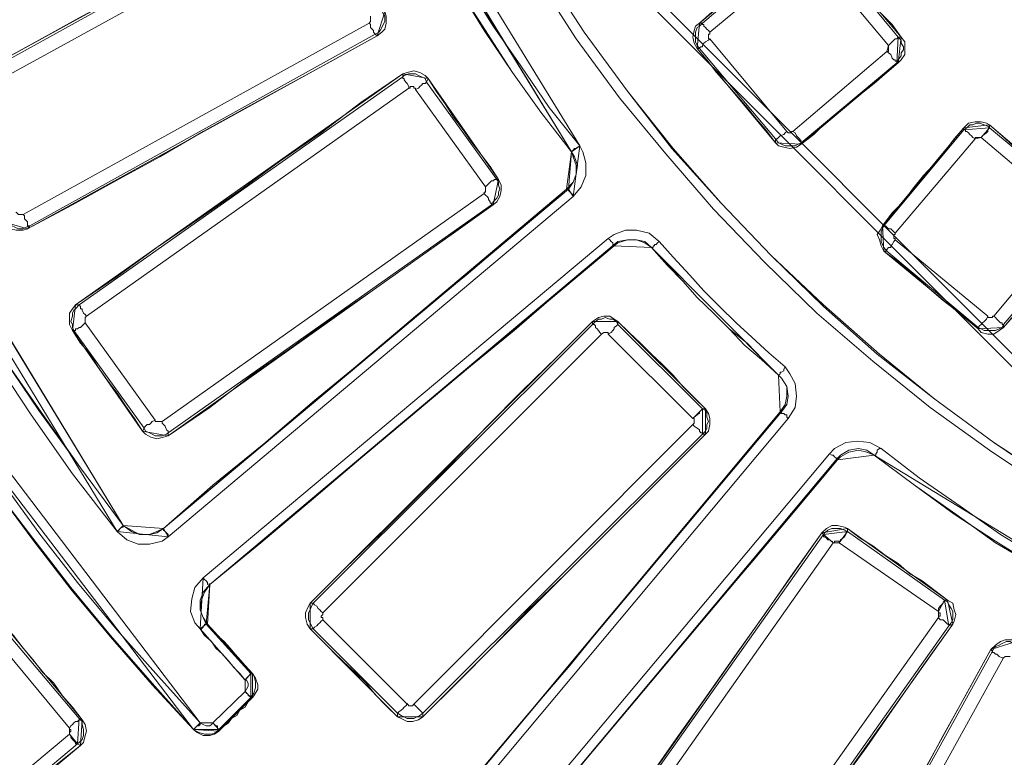
# Paper-space layout 'Layout1' of a CAD drawing. Units: millimetres. Extents: x 8 to 415, y 2 to 291.
# Drawn here: x 83 to 105, y 81 to 98 of the extents above; entities that cross this region are included whole.
import ezdxf

# ---------------------------------------------------------------- set-up
doc = ezdxf.new("R2010")
doc.units = ezdxf.units.MM
doc.header["$MEASUREMENT"] = 0
doc.layers.get('0').update_dxf_attribs({"linetype": 'CONTINUOUS'})

psp = doc.layouts.get("Layout1")

# ---------------------------------------------------------------- linework, layer by layer
at = {"color": 0, "linetype": 'Continuous', "lineweight": 20, "true_color": 0x000007}
for points in [[(110.101, 84.805), (108.645, 85.517), (107.239, 86.294), (105.866, 87.138), (104.526, 88.031), (103.219, 88.974), (101.945, 90), (100.704, 91.059), (99.546, 92.184), (98.421, 93.358), (97.362, 94.583), (96.336, 95.824), (95.377, 97.131), (94.5, 98.504), (93.656, 99.877), (92.879, 101.3), (92.167, 102.739)], [(92.349, 102.855), (93.044, 101.399), (93.822, 99.993), (94.682, 98.619), (95.559, 97.279), (96.518, 95.972), (97.494, 94.699), (98.586, 93.491), (99.695, 92.333), (100.853, 91.208), (102.044, 90.149), (103.318, 89.156), (104.625, 88.197), (105.965, 87.287), (107.338, 86.476), (108.761, 85.699), (110.2, 84.987)], [(92.349, 102.855), (93.044, 101.399), (93.822, 99.993), (94.682, 98.619), (95.559, 97.279), (96.518, 95.972), (97.528, 94.699), (98.586, 93.491), (99.695, 92.333), (100.853, 91.241), (102.094, 90.149), (103.318, 89.156), (104.625, 88.197), (105.965, 87.32), (107.338, 86.476), (108.761, 85.699), (110.2, 84.987)], [(90.695, 102.143), (91.175, 101.118), (91.671, 100.158), (92.2, 99.182), (92.763, 98.256), (93.342, 97.312), (93.971, 96.386), (94.599, 95.509), (95.278, 94.632)], [(95.278, 94.632), (94.599, 95.509), (93.971, 96.386), (93.375, 97.312), (92.763, 98.256), (92.2, 99.182), (91.671, 100.158), (91.175, 101.118), (90.695, 102.11)], [(90.893, 102.21), (91.357, 101.217), (91.853, 100.241), (92.382, 99.281), (92.945, 98.371), (93.54, 97.412), (94.153, 96.535), (94.781, 95.608), (95.46, 94.765)], [(89.272, 100.274), (88.329, 99.744), (87.336, 99.215), (86.377, 98.686), (85.434, 98.156), (84.441, 97.627), (83.482, 97.097), (82.506, 96.568), (81.546, 96.039)], [(100.257, 99.281), (100.009, 99.066), (99.728, 98.868), (99.447, 98.619), (99.199, 98.404), (98.917, 98.156), (98.636, 97.941), (98.388, 97.726), (98.107, 97.478)], [(102.574, 97.164), (102.375, 97.445), (102.127, 97.693), (101.912, 97.941), (101.697, 98.222), (101.482, 98.471), (101.283, 98.719), (101.035, 99), (100.82, 99.248)], [(91.142, 97.726), (91.175, 97.627), (91.175, 97.478), (91.142, 97.346), (91.075, 97.279), (90.976, 97.197)], [(98.057, 96.915), (97.991, 97.031), (97.958, 97.164), (97.991, 97.312), (98.024, 97.412), (98.107, 97.478)], [(98.107, 97.478), (98.173, 97.478)], [(78.75, 97.23), (79.461, 95.79), (80.173, 94.384), (80.95, 92.961), (81.728, 91.588), (82.572, 90.248), (83.482, 88.941), (84.408, 87.634), (85.351, 86.36)], [(90.976, 97.197), (90.926, 97.23)], [(85.219, 86.228), (84.226, 87.502), (83.316, 88.809), (82.423, 90.149), (81.579, 91.489), (80.768, 92.862), (79.991, 94.268), (79.246, 95.691), (78.585, 97.131)], [(78.75, 97.197), (79.428, 95.757), (80.173, 94.335), (80.917, 92.961), (81.728, 91.588), (82.572, 90.248), (83.482, 88.908), (84.408, 87.634), (85.351, 86.36)], [(83.233, 92.928), (84.226, 93.458), (85.186, 93.987), (86.162, 94.517), (87.121, 95.079), (88.081, 95.608), (89.057, 96.138), (90.017, 96.667), (90.976, 97.197)], [(98.338, 97.131), (100.042, 95.079)], [(102.507, 97.164), (102.574, 97.097), (102.574, 97.031), (102.623, 96.949), (102.623, 96.882), (102.574, 96.816), (102.574, 96.75), (102.507, 96.667), (102.474, 96.601)], [(102.574, 97.164), (102.656, 97.064), (102.656, 96.915), (102.656, 96.783), (102.574, 96.667), (102.507, 96.601)], [(102.507, 97.164), (102.574, 97.164)], [(98.107, 96.915), (98.057, 96.915)], [(98.057, 96.915), (98.272, 96.667), (98.487, 96.386), (98.702, 96.138), (98.917, 95.89), (99.165, 95.608), (99.364, 95.36), (99.579, 95.112), (99.794, 94.831)], [(99.794, 94.914), (98.107, 96.915)], [(102.259, 96.849), (102.292, 96.849), (102.292, 96.882), (102.292, 96.915), (102.292, 96.949), (102.292, 96.982)], [(100.357, 94.798), (100.638, 95.013), (100.886, 95.261), (101.167, 95.476), (101.449, 95.724), (101.697, 95.923), (101.978, 96.138), (102.259, 96.386), (102.507, 96.601)], [(102.507, 96.601), (102.474, 96.601)], [(91.539, 96.353), (90.612, 95.724), (89.735, 95.046), (88.809, 94.417), (87.932, 93.772), (87.022, 93.143), (86.096, 92.515), (85.219, 91.869), (84.292, 91.241)], [(91.539, 96.353), (91.638, 96.386), (91.787, 96.419), (91.919, 96.386), (92.035, 96.32), (92.101, 96.254)], [(91.539, 96.287), (91.539, 96.353)], [(92.101, 96.254), (92.068, 96.171)], [(92.068, 96.171), (93.623, 94.02)], [(93.656, 94.02), (93.474, 94.301), (93.259, 94.583), (93.044, 94.864), (92.879, 95.112), (92.664, 95.393), (92.482, 95.691), (92.283, 95.972), (92.101, 96.254)], [(93.375, 93.855), (91.82, 96.006)], [(103.963, 95.162), (104.062, 95.261), (104.211, 95.294), (104.344, 95.294), (104.46, 95.261), (104.526, 95.228)], [(103.963, 95.112), (104.029, 95.162), (104.096, 95.228), (104.162, 95.228), (104.244, 95.261), (104.311, 95.261), (104.41, 95.228), (104.493, 95.195), (104.526, 95.162)], [(103.963, 95.162), (103.748, 94.914), (103.533, 94.632), (103.285, 94.335), (103.07, 94.103), (102.822, 93.805), (102.623, 93.524), (102.375, 93.276), (102.16, 92.994)], [(103.963, 95.112), (103.963, 95.162)], [(104.344, 94.947), (104.377, 94.98), (104.41, 95.013), (104.46, 95.046), (104.493, 95.079), (104.493, 95.112), (104.526, 95.162)], [(104.526, 95.228), (104.526, 95.162)], [(106.61, 93.458), (106.362, 93.673), (106.081, 93.921), (105.833, 94.136), (105.585, 94.335), (105.303, 94.55), (105.055, 94.765), (104.807, 94.98), (104.526, 95.228)], [(104.526, 95.162), (106.577, 93.458)], [(99.794, 94.831), (99.794, 94.914)], [(100.357, 94.798), (100.257, 94.732), (100.108, 94.699), (99.976, 94.732), (99.86, 94.765), (99.794, 94.831)], [(100.357, 94.831), (100.357, 94.798)], [(104.344, 94.947), (104.344, 94.947), (104.311, 94.947), (104.278, 94.947), (104.244, 94.947), (104.211, 94.947), (104.211, 94.914)], [(106.362, 93.243), (104.344, 94.947)], [(95.162, 93.805), (95.311, 93.954), (95.377, 94.136), (95.377, 94.335), (95.311, 94.517), (95.278, 94.632)], [(95.211, 93.805), (95.311, 93.954), (95.377, 94.136), (95.41, 94.335), (95.344, 94.517), (95.278, 94.632)], [(95.46, 94.765), (95.41, 94.732), (95.377, 94.699), (95.344, 94.699), (95.311, 94.665), (95.278, 94.632)], [(95.278, 94.632), (95.278, 94.632)], [(95.46, 94.765), (95.526, 94.632), (95.592, 94.384), (95.592, 94.103), (95.493, 93.855), (95.311, 93.64)], [(93.656, 94.02), (93.722, 93.888), (93.722, 93.772), (93.689, 93.64), (93.623, 93.524), (93.54, 93.458)], [(93.623, 94.02), (93.656, 94.02)], [(86.244, 86.294), (95.211, 93.805)], [(95.162, 93.805), (94.07, 92.862), (92.945, 91.903), (91.82, 90.993), (90.695, 90.033), (89.586, 89.123), (88.461, 88.164), (87.336, 87.254), (86.244, 86.294)], [(95.211, 93.805), (95.195, 93.822), (95.162, 93.805)], [(95.311, 93.64), (95.311, 93.673), (95.278, 93.706), (95.244, 93.739), (95.211, 93.772), (95.211, 93.805)], [(95.311, 93.64), (86.344, 86.112)], [(86.344, 88.346), (87.27, 88.974), (88.147, 89.653), (89.057, 90.281), (89.95, 90.926), (90.86, 91.555), (91.754, 92.184), (92.664, 92.829), (93.54, 93.458)], [(93.54, 93.458), (93.507, 93.458)], [(83.233, 92.928), (83.134, 92.895), (82.985, 92.895), (82.853, 92.928), (82.754, 92.994), (82.704, 93.077)], [(104.625, 90.993), (106.395, 93.11)], [(83.283, 92.994), (83.233, 92.928)], [(102.193, 92.432), (102.127, 92.548), (102.094, 92.68), (102.044, 92.796), (102.127, 92.928), (102.16, 92.994)], [(102.16, 92.994), (102.193, 92.994)], [(106.61, 92.895), (104.84, 90.811)], [(104.84, 90.744), (105.088, 91.026), (105.303, 91.274), (105.551, 91.555), (105.75, 91.836), (105.965, 92.085), (106.213, 92.366), (106.428, 92.647), (106.676, 92.895)], [(97.048, 92.515), (96.899, 92.614), (96.717, 92.68), (96.518, 92.68), (96.303, 92.614), (96.221, 92.548)], [(87.27, 85.053), (88.395, 85.98), (89.52, 86.923), (90.612, 87.849), (91.754, 88.809), (92.879, 89.752), (94.004, 90.678), (95.096, 91.621), (96.221, 92.548)], [(96.221, 92.548), (96.221, 92.548), (96.221, 92.581)], [(97.048, 92.515), (97.031, 92.515)], [(97.048, 92.515), (97.395, 92.118), (97.743, 91.77), (98.057, 91.406), (98.421, 91.059), (98.768, 90.711), (99.116, 90.347), (99.48, 90.033), (99.86, 89.686)], [(102.259, 92.432), (102.193, 92.432)], [(102.193, 92.432), (102.474, 92.217), (102.722, 92.018), (102.971, 91.803), (103.252, 91.555), (103.5, 91.34), (103.781, 91.125), (104.029, 90.926), (104.278, 90.711)], [(84.226, 90.678), (84.16, 90.811), (84.16, 90.96), (84.16, 91.059), (84.226, 91.158), (84.292, 91.241)], [(84.292, 91.241), (84.375, 91.241)], [(95.741, 90.877), (95.873, 90.96), (95.989, 90.993), (96.121, 90.993), (96.221, 90.926), (96.303, 90.877)], [(80.388, 90.744), (81.116, 89.57), (81.86, 88.445), (82.671, 87.32), (83.482, 86.195), (84.342, 85.103), (85.219, 84.044), (86.129, 83.018), (87.055, 81.993)], [(84.259, 90.678), (84.226, 90.678)], [(84.226, 90.678), (84.408, 90.397), (84.623, 90.149), (84.789, 89.868), (85.004, 89.57), (85.219, 89.289), (85.401, 89.007), (85.599, 88.726), (85.781, 88.445)], [(95.741, 90.877), (94.963, 90.099), (94.186, 89.338), (93.408, 88.561), (92.631, 87.75), (91.853, 86.972), (91.075, 86.195), (90.265, 85.417), (89.487, 84.64)], [(89.553, 84.64), (95.741, 90.811)], [(95.741, 90.811), (95.741, 90.877)], [(96.303, 90.877), (96.303, 90.811)], [(98.239, 88.941), (97.991, 89.189), (97.743, 89.438), (97.528, 89.686), (97.279, 89.934), (97.048, 90.149), (96.8, 90.397), (96.551, 90.629), (96.303, 90.877)], [(96.303, 90.811), (98.173, 88.941)], [(104.84, 90.744), (104.741, 90.678), (104.625, 90.596), (104.493, 90.596), (104.344, 90.629), (104.278, 90.711)], [(104.278, 90.711), (104.278, 90.744)], [(104.84, 90.811), (104.84, 90.744)], [(86.906, 81.844), (85.996, 82.869), (85.07, 83.928), (84.193, 84.987), (83.349, 86.079), (82.506, 87.171), (81.728, 88.312), (80.95, 89.471), (80.206, 90.629)], [(80.206, 90.629), (80.95, 89.471), (81.728, 88.312), (82.506, 87.171), (83.349, 86.046), (84.193, 84.954), (85.07, 83.895), (85.996, 82.836), (86.906, 81.844)], [(99.893, 88.875), (100.009, 89.04), (100.042, 89.222), (100.042, 89.438), (99.926, 89.619), (99.86, 89.686)], [(99.86, 89.686), (99.86, 89.686)], [(97.958, 88.726), (97.991, 88.759), (98.057, 88.809), (98.107, 88.842), (98.107, 88.875), (98.14, 88.908), (98.173, 88.941)], [(98.173, 88.941), (98.239, 88.908), (98.272, 88.842), (98.272, 88.759), (98.305, 88.66), (98.272, 88.594), (98.272, 88.511), (98.239, 88.445), (98.173, 88.379)], [(98.173, 88.941), (98.239, 88.941)], [(98.239, 88.941), (98.305, 88.842), (98.338, 88.726), (98.338, 88.594), (98.305, 88.445), (98.239, 88.379)], [(99.893, 88.875), (98.983, 87.75), (98.024, 86.608), (97.114, 85.517), (96.154, 84.392), (95.244, 83.267), (94.285, 82.158), (93.342, 81.033), (92.415, 79.908)], [(99.926, 88.875), (99.926, 88.875), (99.893, 88.875)], [(85.781, 88.445), (85.814, 88.511)], [(86.344, 88.346), (86.244, 88.312), (86.096, 88.279), (85.963, 88.312), (85.847, 88.379), (85.781, 88.445)], [(86.344, 88.412), (86.344, 88.346)], [(91.985, 82.125), (92.763, 82.903), (93.54, 83.68), (94.318, 84.491), (95.129, 85.268), (95.906, 86.046), (96.684, 86.824), (97.461, 87.601), (98.239, 88.379)], [(98.239, 88.379), (98.173, 88.379)], [(101.978, 87.915), (101.812, 87.982), (101.631, 88.031), (101.415, 87.982), (101.233, 87.882), (101.167, 87.816)], [(101.167, 87.816), (101.167, 87.816), (101.167, 87.849)], [(101.978, 87.915), (101.978, 87.915)], [(101.978, 87.915), (102.871, 87.254), (103.781, 86.608), (104.658, 85.98), (105.618, 85.417), (106.577, 84.855), (107.52, 84.325), (108.513, 83.796), (109.506, 83.333)], [(93.656, 78.882), (94.599, 79.974), (95.526, 81.099), (96.469, 82.241), (97.395, 83.333), (98.338, 84.458), (99.298, 85.583), (100.224, 86.691), (101.167, 87.816)], [(85.219, 86.228), (85.252, 86.261), (85.285, 86.294), (85.318, 86.327), (85.351, 86.327), (85.351, 86.36)], [(85.351, 86.36), (85.533, 86.228), (85.715, 86.162), (85.93, 86.162), (86.096, 86.195), (86.244, 86.294)], [(85.351, 86.36), (85.533, 86.261), (85.715, 86.162), (85.93, 86.162), (86.096, 86.228), (86.244, 86.294)], [(85.351, 86.36), (85.351, 86.36)], [(100.82, 86.195), (100.919, 86.294), (101.035, 86.36), (101.167, 86.36), (101.316, 86.327), (101.382, 86.294)], [(86.344, 86.112), (86.211, 86.013), (85.93, 85.947), (85.682, 85.947), (85.434, 86.046), (85.219, 86.228)], [(86.344, 86.112), (86.344, 86.162), (86.311, 86.195), (86.278, 86.228), (86.244, 86.261), (86.244, 86.294)], [(86.244, 86.294), (86.244, 86.294)], [(100.82, 86.195), (100.175, 85.301), (99.546, 84.392), (98.917, 83.515), (98.272, 82.588), (97.643, 81.711), (96.998, 80.785), (96.369, 79.908), (95.741, 78.982)], [(95.774, 78.982), (100.853, 86.162)], [(100.853, 86.162), (100.82, 86.195)], [(100.853, 86.162), (100.886, 86.195), (100.952, 86.261), (101.035, 86.294), (101.101, 86.294), (101.167, 86.294), (101.233, 86.294), (101.316, 86.261), (101.382, 86.228)], [(100.853, 86.162), (100.853, 86.162), (100.853, 86.112), (100.886, 86.112), (100.919, 86.079), (100.952, 86.046), (100.985, 86.046), (101.035, 86.013), (101.068, 85.98)], [(101.2, 85.98), (101.233, 86.046), (101.283, 86.079), (101.316, 86.112), (101.349, 86.162), (101.349, 86.195), (101.382, 86.228)], [(101.382, 86.294), (101.382, 86.228)], [(103.599, 84.706), (103.318, 84.921), (103.037, 85.136), (102.756, 85.301), (102.507, 85.517), (102.226, 85.699), (101.945, 85.914), (101.664, 86.079), (101.382, 86.294)], [(101.382, 86.228), (103.533, 84.706)], [(101.068, 85.98), (96.022, 78.816)], [(101.2, 85.98), (101.2, 86.013), (101.167, 86.013), (101.134, 86.013), (101.101, 86.013), (101.101, 85.98), (101.068, 85.98)], [(103.401, 84.458), (101.2, 85.98)], [(87.055, 84.077), (86.939, 84.21), (86.84, 84.458), (86.873, 84.739), (86.939, 84.987), (87.121, 85.202)], [(87.27, 85.053), (87.121, 84.888), (87.055, 84.706), (87.055, 84.491), (87.121, 84.325), (87.188, 84.176)], [(87.27, 85.053), (87.154, 84.888), (87.088, 84.706), (87.055, 84.491), (87.121, 84.325), (87.221, 84.176)], [(87.27, 85.053), (87.254, 85.07)], [(89.487, 84.077), (89.421, 84.176), (89.388, 84.325), (89.388, 84.425), (89.454, 84.574), (89.487, 84.64)], [(89.487, 84.64), (89.553, 84.64)], [(103.401, 84.458), (103.401, 84.524), (103.434, 84.574), (103.467, 84.607), (103.5, 84.64), (103.5, 84.673), (103.533, 84.673), (103.533, 84.706)], [(103.533, 84.706), (103.599, 84.673), (103.632, 84.607), (103.682, 84.524), (103.715, 84.458), (103.715, 84.392), (103.715, 84.276), (103.682, 84.21), (103.632, 84.143)], [(103.533, 84.706), (103.599, 84.706)], [(103.599, 84.706), (103.715, 84.64), (103.748, 84.491), (103.781, 84.392), (103.748, 84.243), (103.715, 84.176)], [(103.401, 84.325), (103.401, 84.358), (103.434, 84.358), (103.434, 84.392), (103.434, 84.425), (103.401, 84.425), (103.401, 84.458)], [(84.441, 82.059), (84.226, 82.34), (84.011, 82.588), (83.812, 82.869), (83.564, 83.118), (83.349, 83.399), (83.134, 83.647), (82.919, 83.928), (82.704, 84.176)], [(87.055, 84.077), (87.088, 84.077), (87.121, 84.11), (87.121, 84.143), (87.154, 84.143), (87.154, 84.176), (87.188, 84.176)], [(87.188, 84.176), (87.336, 84.044), (87.436, 83.895), (87.585, 83.796), (87.684, 83.647), (87.833, 83.515), (87.932, 83.366), (88.081, 83.217), (88.18, 83.085)], [(87.221, 84.176), (87.188, 84.176)], [(87.221, 84.176), (87.336, 84.044), (87.469, 83.895), (87.585, 83.796), (87.717, 83.647), (87.833, 83.515), (87.965, 83.366), (88.081, 83.217), (88.213, 83.085)], [(98.586, 76.947), (99.232, 77.857), (99.86, 78.75), (100.506, 79.66), (101.134, 80.537), (101.812, 81.463), (102.441, 82.373), (103.07, 83.267), (103.715, 84.176)], [(103.715, 84.176), (103.632, 84.143)], [(88.048, 82.936), (87.932, 83.085), (87.8, 83.217), (87.684, 83.366), (87.551, 83.515), (87.403, 83.647), (87.303, 83.796), (87.154, 83.928), (87.055, 84.077)], [(89.553, 84.077), (89.487, 84.077)], [(89.487, 84.077), (89.735, 83.829), (89.983, 83.581), (90.232, 83.333), (90.48, 83.118), (90.728, 82.869), (90.926, 82.621), (91.175, 82.373), (91.423, 82.125)], [(91.423, 82.208), (89.553, 84.077)], [(104.559, 83.614), (104.658, 83.713), (104.774, 83.796), (104.873, 83.829), (105.022, 83.829), (105.121, 83.796)], [(104.559, 83.614), (104.029, 82.654), (103.5, 81.711), (102.971, 80.719), (102.441, 79.759), (101.879, 78.783), (101.349, 77.824), (100.82, 76.864), (100.29, 75.888)], [(104.592, 83.581), (104.559, 83.614)], [(88.048, 82.936), (88.081, 82.985), (88.114, 83.018), (88.147, 83.051), (88.18, 83.085)], [(88.18, 83.085), (88.246, 83.051), (88.279, 82.903), (88.279, 82.77), (88.246, 82.654), (88.18, 82.555)], [(88.18, 83.085), (88.213, 83.085)], [(88.213, 83.085), (88.279, 82.985), (88.329, 82.836), (88.329, 82.737), (88.246, 82.588), (88.213, 82.555)], [(88.048, 82.688), (88.081, 82.737), (88.114, 82.803), (88.114, 82.869), (88.081, 82.936), (88.048, 82.936)], [(87.336, 81.993), (88.048, 82.688)], [(88.048, 82.688), (88.081, 82.654), (88.114, 82.621), (88.114, 82.588), (88.147, 82.588), (88.18, 82.555)], [(88.18, 82.555), (87.469, 81.844)], [(88.213, 82.555), (88.114, 82.456), (88.048, 82.34), (87.932, 82.274), (87.866, 82.158), (87.75, 82.092), (87.684, 81.993), (87.585, 81.926), (87.469, 81.811)], [(88.213, 82.555), (88.213, 82.555), (88.18, 82.555)], [(91.423, 82.125), (91.423, 82.208)], [(91.985, 82.208), (91.985, 82.125)], [(84.375, 82.092), (84.441, 82.026), (84.441, 81.96), (84.474, 81.844), (84.474, 81.778), (84.474, 81.711), (84.441, 81.629), (84.375, 81.562), (84.342, 81.529)], [(84.375, 82.092), (84.441, 82.059)], [(84.441, 82.059), (84.507, 81.96), (84.54, 81.811), (84.507, 81.711), (84.474, 81.562), (84.408, 81.496)], [(87.055, 81.993), (87.055, 81.96), (87.022, 81.926), (86.989, 81.926), (86.939, 81.877), (86.939, 81.844), (86.906, 81.844)], [(87.055, 81.993), (87.121, 81.96), (87.188, 81.926), (87.27, 81.926), (87.303, 81.96), (87.336, 81.993)], [(87.336, 81.993), (87.369, 81.96), (87.403, 81.926), (87.436, 81.926), (87.436, 81.877), (87.469, 81.844)], [(91.985, 82.125), (91.886, 82.059), (91.754, 82.026), (91.638, 82.026), (91.506, 82.092), (91.423, 82.125)], [(77.526, 76.202), (84.16, 81.744)], [(84.16, 81.744), (84.16, 81.744), (84.16, 81.778), (84.193, 81.811), (84.193, 81.844), (84.16, 81.844), (84.16, 81.877)], [(84.16, 81.744), (84.193, 81.711), (84.193, 81.678), (84.226, 81.629), (84.259, 81.596), (84.292, 81.562), (84.292, 81.529), (84.342, 81.529)], [(87.469, 81.844), (87.403, 81.778), (87.303, 81.744), (87.154, 81.744), (87.022, 81.778), (86.906, 81.844)], [(87.469, 81.811), (87.369, 81.744), (87.27, 81.711), (87.121, 81.711), (86.989, 81.778), (86.906, 81.844)], [(86.906, 81.844), (86.906, 81.844)], [(87.469, 81.844), (87.469, 81.844), (87.469, 81.811)], [(84.342, 81.529), (77.691, 75.954)], [(84.408, 81.496), (84.342, 81.529)], [(77.691, 75.888), (78.551, 76.583), (79.362, 77.294), (80.206, 78.006), (81.05, 78.7), (81.893, 79.412), (82.704, 80.123), (83.564, 80.818), (84.408, 81.496)]]:
    psp.add_lwpolyline(points, close=True, dxfattribs=at)
for points in [[(81.612, 96.006), (89.272, 100.241)], [(89.421, 99.96), (81.761, 95.757)], [(98.173, 97.478), (100.257, 99.248)], [(100.82, 99.215), (102.507, 97.164)], [(100.456, 99.033), (98.338, 97.279)], [(102.292, 96.982), (100.605, 99)], [(91.075, 97.759), (91.108, 97.693), (91.142, 97.627), (91.142, 97.511), (91.108, 97.445), (91.075, 97.379), (91.042, 97.312), (91.009, 97.279), (90.926, 97.23)], [(83.134, 93.243), (90.794, 97.478)], [(90.794, 97.478), (90.794, 97.478), (90.827, 97.511), (90.827, 97.561), (90.827, 97.594), (90.827, 97.627)], [(90.794, 97.478), (90.827, 97.445), (90.827, 97.379), (90.86, 97.346), (90.893, 97.312), (90.893, 97.279), (90.926, 97.23)], [(98.107, 96.915), (98.057, 96.982), (98.024, 97.064), (98.024, 97.131), (98.024, 97.197), (98.024, 97.279), (98.057, 97.379), (98.107, 97.412), (98.173, 97.478)], [(98.173, 97.478), (98.173, 97.478), (98.173, 97.445), (98.206, 97.445), (98.206, 97.412), (98.239, 97.379), (98.272, 97.346), (98.305, 97.312), (98.338, 97.279)], [(90.926, 97.23), (83.283, 92.994)], [(98.338, 97.279), (98.338, 97.23), (98.305, 97.23), (98.305, 97.197), (98.305, 97.164), (98.305, 97.131), (98.338, 97.131)], [(98.107, 96.915), (98.09, 96.915), (98.14, 96.949), (98.173, 96.949), (98.173, 96.982), (98.206, 97.031), (98.239, 97.064), (98.305, 97.097), (98.338, 97.131)], [(102.292, 96.982), (102.342, 97.031), (102.375, 97.064), (102.408, 97.097), (102.441, 97.131), (102.474, 97.131), (102.507, 97.164)], [(100.175, 95.079), (102.259, 96.849)], [(102.259, 96.849), (102.292, 96.816), (102.342, 96.783), (102.375, 96.7), (102.408, 96.667), (102.441, 96.667), (102.441, 96.634), (102.474, 96.634), (102.474, 96.601)], [(102.474, 96.601), (100.357, 94.831)], [(91.539, 96.287), (91.572, 96.32), (91.671, 96.353), (91.754, 96.353), (91.82, 96.353), (91.886, 96.32), (91.952, 96.287), (92.035, 96.254), (92.068, 96.171)], [(84.375, 91.241), (91.539, 96.287)], [(91.539, 96.287), (91.539, 96.287), (91.539, 96.254), (91.572, 96.254), (91.572, 96.221), (91.605, 96.171), (91.638, 96.138), (91.671, 96.072), (91.671, 96.039)], [(91.82, 96.006), (91.886, 96.039), (91.919, 96.072), (91.952, 96.105), (91.985, 96.138), (92.035, 96.138), (92.068, 96.171)], [(91.671, 96.039), (84.54, 90.993)], [(91.82, 96.006), (91.82, 96.039), (91.787, 96.039), (91.787, 96.072), (91.754, 96.072), (91.704, 96.072), (91.704, 96.039), (91.671, 96.039)], [(99.794, 94.914), (99.827, 94.914), (99.86, 94.947), (99.893, 94.98), (99.976, 95.013), (100.009, 95.046), (100.042, 95.079)], [(100.042, 95.079), (100.042, 95.079), (100.075, 95.046), (100.108, 95.046), (100.142, 95.046), (100.142, 95.079), (100.175, 95.079)], [(100.175, 95.079), (100.224, 95.046), (100.257, 94.98), (100.29, 94.947), (100.324, 94.914), (100.357, 94.864), (100.357, 94.831)], [(102.193, 92.994), (103.963, 95.112)], [(103.963, 95.112), (103.996, 95.112), (103.996, 95.079), (104.029, 95.079), (104.062, 95.046), (104.096, 95.013), (104.129, 94.98), (104.162, 94.947), (104.211, 94.914)], [(100.357, 94.831), (100.29, 94.798), (100.224, 94.765), (100.142, 94.765), (100.075, 94.765), (100.009, 94.765), (99.926, 94.798), (99.86, 94.831), (99.794, 94.914)], [(104.211, 94.914), (102.441, 92.829)], [(93.375, 93.855), (93.408, 93.888), (93.441, 93.921), (93.474, 93.954), (93.507, 93.987), (93.54, 93.987), (93.574, 94.02), (93.623, 94.02)], [(93.623, 94.02), (93.656, 93.954), (93.656, 93.888), (93.689, 93.805), (93.656, 93.739), (93.656, 93.673), (93.623, 93.607), (93.54, 93.524), (93.507, 93.458)], [(93.342, 93.706), (93.342, 93.739), (93.375, 93.739), (93.375, 93.772), (93.375, 93.805), (93.375, 93.855)], [(86.211, 88.66), (93.342, 93.706)], [(93.342, 93.706), (93.375, 93.673), (93.408, 93.64), (93.441, 93.607), (93.441, 93.574), (93.474, 93.524), (93.474, 93.491), (93.507, 93.491), (93.507, 93.458)], [(82.985, 93.276), (82.985, 93.292), (83.035, 93.243), (83.068, 93.243), (83.101, 93.243), (83.134, 93.243)], [(93.507, 93.458), (86.344, 88.412)], [(83.283, 92.994), (83.2, 92.961), (83.134, 92.928), (83.035, 92.928), (82.952, 92.961), (82.886, 92.994), (82.82, 93.044), (82.787, 93.077), (82.704, 93.143)], [(83.134, 93.243), (83.167, 93.21), (83.167, 93.143), (83.2, 93.11), (83.233, 93.077), (83.233, 93.044), (83.233, 92.994), (83.283, 92.994)], [(96.088, 92.713), (96.221, 92.796), (96.469, 92.895), (96.717, 92.895), (96.998, 92.829), (97.213, 92.647)], [(102.259, 92.432), (102.193, 92.515), (102.16, 92.581), (102.127, 92.647), (102.127, 92.713), (102.127, 92.796), (102.127, 92.862), (102.16, 92.928), (102.193, 92.994)], [(102.193, 92.994), (102.226, 92.994), (102.259, 92.961), (102.292, 92.928), (102.342, 92.928), (102.375, 92.895), (102.408, 92.862), (102.441, 92.829)], [(87.121, 85.202), (96.088, 92.713)], [(96.221, 92.581), (96.221, 92.581), (96.188, 92.581), (96.188, 92.614), (96.154, 92.647), (96.121, 92.68), (96.088, 92.713)], [(97.048, 92.515), (96.899, 92.647), (96.717, 92.68), (96.518, 92.68), (96.303, 92.647), (96.221, 92.581)], [(97.048, 92.515), (97.081, 92.515), (97.081, 92.548), (97.114, 92.548), (97.114, 92.581), (97.147, 92.581), (97.18, 92.614), (97.213, 92.647)], [(97.213, 92.647), (97.528, 92.3), (97.892, 91.903), (98.206, 91.555), (98.553, 91.208), (98.917, 90.844), (99.265, 90.529), (99.645, 90.182), (100.009, 89.868)], [(102.259, 92.432), (102.259, 92.432), (102.259, 92.465), (102.292, 92.515), (102.342, 92.515), (102.342, 92.548), (102.375, 92.581), (102.408, 92.647), (102.441, 92.68)], [(102.441, 92.829), (102.441, 92.796), (102.408, 92.796), (102.408, 92.746), (102.408, 92.713), (102.441, 92.713), (102.441, 92.68)], [(102.441, 92.68), (104.493, 90.993)], [(96.221, 92.581), (87.27, 85.053)], [(99.86, 89.686), (99.513, 90.033), (99.165, 90.397), (98.768, 90.711), (98.421, 91.059), (98.057, 91.406), (97.743, 91.77), (97.395, 92.151), (97.048, 92.515)], [(104.278, 90.744), (102.259, 92.432)], [(84.259, 90.678), (84.226, 90.744), (84.226, 90.811), (84.193, 90.877), (84.226, 90.993), (84.226, 91.059), (84.259, 91.125), (84.292, 91.158), (84.375, 91.241)], [(84.375, 91.241), (84.375, 91.241), (84.408, 91.208), (84.408, 91.158), (84.441, 91.158), (84.441, 91.125), (84.474, 91.059), (84.507, 91.026), (84.54, 90.993)], [(84.54, 90.993), (84.54, 90.993), (84.507, 90.96), (84.507, 90.926), (84.507, 90.877), (84.507, 90.844)], [(95.741, 90.811), (95.807, 90.877), (95.873, 90.926), (95.939, 90.926), (96.022, 90.96), (96.121, 90.926), (96.188, 90.926), (96.27, 90.877), (96.303, 90.811)], [(104.278, 90.744), (104.278, 90.744), (104.311, 90.778), (104.344, 90.811), (104.377, 90.844), (104.41, 90.877), (104.46, 90.926), (104.493, 90.993)], [(104.493, 90.993), (104.493, 90.96), (104.526, 90.96), (104.559, 90.96), (104.592, 90.96), (104.592, 90.993), (104.625, 90.993)], [(104.625, 90.993), (104.658, 90.96), (104.691, 90.926), (104.741, 90.877), (104.774, 90.844), (104.807, 90.844), (104.807, 90.811), (104.84, 90.811)], [(84.259, 90.678), (84.292, 90.678), (84.292, 90.711), (84.342, 90.711), (84.375, 90.744), (84.408, 90.744), (84.441, 90.778), (84.474, 90.811), (84.507, 90.844)], [(85.814, 88.511), (84.259, 90.678)], [(84.507, 90.844), (86.062, 88.693)], [(95.741, 90.811), (95.774, 90.811), (95.807, 90.778), (95.807, 90.744), (95.84, 90.711), (95.873, 90.678), (95.906, 90.629), (95.939, 90.596)], [(96.088, 90.596), (96.154, 90.629), (96.188, 90.678), (96.221, 90.711), (96.221, 90.744), (96.27, 90.778), (96.303, 90.811)], [(104.84, 90.811), (104.807, 90.744), (104.741, 90.711), (104.658, 90.678), (104.559, 90.678), (104.493, 90.678), (104.41, 90.678), (104.344, 90.711), (104.278, 90.744)], [(95.939, 90.596), (89.768, 84.425)], [(96.088, 90.596), (96.088, 90.629), (96.055, 90.629), (96.022, 90.629), (95.989, 90.629), (95.939, 90.596)], [(97.958, 88.726), (96.088, 90.596)], [(99.86, 89.686), (99.86, 89.686), (99.893, 89.719), (99.893, 89.752), (99.926, 89.752), (99.976, 89.785), (99.976, 89.818), (100.009, 89.868)], [(100.009, 89.868), (100.108, 89.719), (100.224, 89.504), (100.257, 89.222), (100.224, 88.974), (100.075, 88.726)], [(99.926, 88.875), (100.042, 89.04), (100.075, 89.222), (100.042, 89.438), (99.926, 89.619), (99.86, 89.686)], [(92.415, 79.908), (99.926, 88.875)], [(100.075, 88.726), (92.564, 79.759)], [(97.958, 88.594), (97.991, 88.627), (97.991, 88.66), (97.991, 88.693), (97.991, 88.726), (97.958, 88.726)], [(99.926, 88.875), (99.926, 88.875), (99.926, 88.842), (99.976, 88.842), (100.009, 88.809), (100.042, 88.809), (100.042, 88.759), (100.075, 88.726)], [(85.814, 88.511), (85.814, 88.528), (85.847, 88.561), (85.881, 88.594), (85.93, 88.594), (85.963, 88.627), (85.996, 88.66), (86.062, 88.693)], [(86.344, 88.412), (86.311, 88.379), (86.211, 88.346), (86.129, 88.346), (86.062, 88.346), (85.996, 88.379), (85.93, 88.412), (85.847, 88.445), (85.814, 88.511)], [(86.062, 88.693), (86.062, 88.66), (86.096, 88.66), (86.129, 88.66), (86.162, 88.66), (86.211, 88.66)], [(86.211, 88.66), (86.211, 88.627), (86.244, 88.594), (86.278, 88.561), (86.311, 88.478), (86.344, 88.445), (86.344, 88.412)], [(91.787, 82.406), (97.958, 88.594)], [(97.958, 88.594), (97.991, 88.561), (98.057, 88.511), (98.107, 88.478), (98.107, 88.445), (98.14, 88.412), (98.173, 88.412), (98.173, 88.379)], [(98.173, 88.379), (91.985, 82.208)], [(100.985, 87.949), (101.101, 88.064), (101.349, 88.197), (101.597, 88.23), (101.879, 88.197), (102.127, 88.064)], [(101.978, 87.915), (101.812, 88.031), (101.631, 88.064), (101.415, 88.031), (101.233, 87.915), (101.167, 87.849)], [(101.978, 87.915), (101.978, 87.915), (102.011, 87.915), (102.011, 87.949), (102.044, 87.982), (102.044, 88.031), (102.094, 88.064), (102.127, 88.064)], [(102.127, 88.064), (102.971, 87.419), (103.881, 86.79), (104.774, 86.162), (105.717, 85.583), (106.643, 85.02), (107.586, 84.491), (108.579, 83.994), (109.572, 83.515)], [(93.474, 78.982), (100.985, 87.949)], [(101.167, 87.849), (93.656, 78.882)], [(101.167, 87.849), (101.167, 87.849), (101.134, 87.849), (101.101, 87.882), (101.068, 87.915), (101.035, 87.915), (100.985, 87.949)], [(109.506, 83.333), (108.48, 83.829), (107.52, 84.325), (106.577, 84.855), (105.618, 85.417), (104.658, 86.013), (103.748, 86.608), (102.871, 87.254), (101.978, 87.915)], [(87.27, 85.053), (87.254, 85.07), (87.221, 85.053), (87.221, 85.103), (87.188, 85.136), (87.154, 85.169), (87.121, 85.202)], [(89.553, 84.077), (89.52, 84.143), (89.487, 84.21), (89.454, 84.276), (89.454, 84.358), (89.454, 84.425), (89.487, 84.491), (89.52, 84.574), (89.553, 84.64)], [(89.553, 84.64), (89.553, 84.64), (89.586, 84.607), (89.636, 84.574), (89.669, 84.524), (89.702, 84.491), (89.735, 84.458), (89.768, 84.425)], [(89.768, 84.425), (89.768, 84.425), (89.768, 84.392), (89.735, 84.358), (89.735, 84.325), (89.768, 84.325), (89.768, 84.276)], [(89.553, 84.077), (89.553, 84.077), (89.586, 84.11), (89.636, 84.143), (89.669, 84.176), (89.702, 84.21), (89.735, 84.243), (89.768, 84.276)], [(89.768, 84.276), (91.638, 82.406)], [(98.338, 77.195), (103.401, 84.325)], [(103.632, 84.143), (98.586, 77.013)], [(103.401, 84.325), (103.434, 84.276), (103.5, 84.276), (103.533, 84.243), (103.566, 84.21), (103.599, 84.176), (103.632, 84.176), (103.632, 84.143)], [(84.16, 81.877), (82.456, 83.928)], [(82.671, 84.11), (84.375, 82.092)], [(104.592, 83.581), (104.625, 83.647), (104.658, 83.68), (104.741, 83.713), (104.807, 83.746), (104.906, 83.796), (104.989, 83.796), (105.055, 83.746), (105.121, 83.713)], [(100.357, 75.921), (104.592, 83.581)], [(104.592, 83.581), (104.592, 83.581), (104.592, 83.548), (104.625, 83.548), (104.658, 83.515), (104.691, 83.515), (104.741, 83.465), (104.807, 83.432), (104.84, 83.432)], [(104.84, 83.432), (100.605, 75.772)], [(104.989, 83.465), (104.939, 83.465), (104.906, 83.465), (104.873, 83.465), (104.84, 83.432)], [(91.423, 82.208), (91.423, 82.208), (91.456, 82.241), (91.506, 82.274), (91.539, 82.307), (91.572, 82.34), (91.605, 82.373), (91.638, 82.406)], [(91.638, 82.406), (91.638, 82.423), (91.671, 82.373), (91.704, 82.373), (91.754, 82.373), (91.787, 82.406)], [(91.787, 82.406), (91.82, 82.373), (91.853, 82.34), (91.886, 82.307), (91.919, 82.274), (91.952, 82.241), (91.985, 82.208)], [(91.985, 82.208), (91.919, 82.158), (91.853, 82.125), (91.787, 82.092), (91.704, 82.092), (91.638, 82.092), (91.572, 82.125), (91.506, 82.158), (91.423, 82.208)], [(84.16, 81.877), (84.193, 81.926), (84.226, 81.96), (84.259, 81.993), (84.292, 82.026), (84.342, 82.026), (84.375, 82.059), (84.375, 82.092)]]:
    psp.add_lwpolyline(points, dxfattribs=at)

doc.saveas('drawing.dxf')
